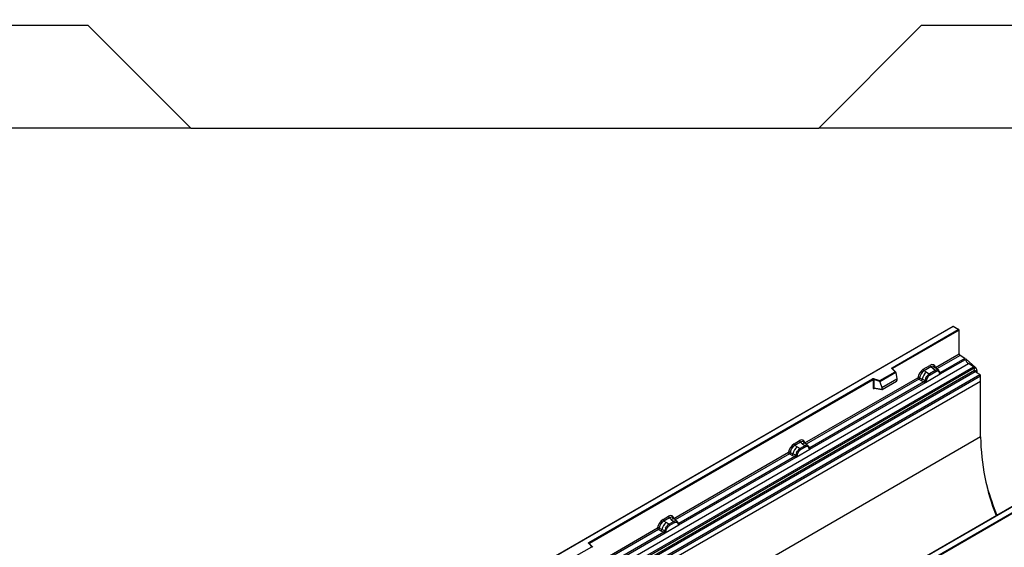
# Model space of a CAD drawing. Units: millimetres. Extents: x 0 to 420, y 0 to 297.
# Drawn here: x 76 to 153, y 65 to 105 of the extents above; entities that cross this region are included whole.
import ezdxf

# ---------------------------------------------------------------- set-up
doc = ezdxf.new("R2010")
doc.units = ezdxf.units.MM
doc.layers.add('SLD-0', color=179, linetype='Continuous')
doc.styles.add('SLDTEXTSTYLE2', font='TXT', dxfattribs={"width": 0.75})
doc.dimstyles.new('SLDDIMSTYLE1', dxfattribs={"dimtxt": 3.5, "dimasz": 3.302, "dimexe": 0, "dimexo": 0.0625, "dimgap": 0.875, "dimtad": 1, "dimdec": 0, "dimlfac": 2, "dimrnd": 1e-09, "dimzin": 12, "dimdsep": 46, "dimtxsty": 'SLDTEXTSTYLE2', "dimsah": 1, "dimcen": 0.09, "dimadec": 0, "dimazin": 3, "dimtfac": 1, "dimtdec": 0, "dimtofl": 0, "dimtmove": 0, "dimatfit": 3, "dimfxl": 1, "dimfrac": 2, "dimtolj": 1, "dimtzin": 12, "dimarcsym": 0})
doc.dimstyles.new('SLDDIMSTYLE2', dxfattribs={"dimtxt": 3.5, "dimasz": 3.302, "dimexe": 0, "dimexo": 0.0625, "dimgap": 0.875, "dimtad": 1, "dimdec": 0, "dimlfac": 2, "dimrnd": 1e-09, "dimzin": 12, "dimdsep": 46, "dimtxsty": 'SLDTEXTSTYLE2', "dimsah": 1, "dimcen": 0.09, "dimadec": 0, "dimazin": 3, "dimtfac": 1, "dimtofl": 0, "dimtmove": 0, "dimatfit": 3, "dimfxl": 1, "dimfrac": 2, "dimtolj": 1, "dimtzin": 12, "dimarcsym": 0})

# ---------------------------------------------------------------- blocks, each defined once
blk = doc.blocks.new('_D_2')
at = {"layer": 'SLD-0'}
for p, q in [((60.811, 217.083), (38.561, 217.083)), ((39.561, 97.064), (39.561, 217.083)), ((88.701, 97.064), (38.561, 97.064))]:
    blk.add_line(p, q, dxfattribs=at)
for centre, start, end in [((36.783, 155.397), 63.43495, 116.56505), ((36.783, 158.751), 243.43495, 296.56505)]:
    blk.add_arc(centre, 6.212, start, end, dxfattribs=at)
for points in [[(39.561, 217.083), (39.053, 213.781), (40.069, 213.781)], [(39.561, 97.064), (40.069, 100.366), (39.053, 100.366)]]:
    blk.add_solid(points, dxfattribs=at)
at = {"layer": 'SLD-0', "insert": (35.049, 153.194), "char_height": 3.5, "attachment_point": 1, "rotation": 90, "style": 'SLDTEXTSTYLE2'}
blk.add_mtext('240', dxfattribs=at)
blk = doc.blocks.new('_D_3')
at = {"layer": 'SLD-0'}
for p, q in [((113.061, 114.584), (47.195, 114.584)), ((48.195, 97.064), (48.195, 114.584)), ((88.701, 97.064), (47.195, 97.064))]:
    blk.add_line(p, q, dxfattribs=at)
for points in [[(48.195, 114.584), (47.687, 111.282), (48.703, 111.282)], [(48.195, 97.064), (48.703, 100.366), (47.687, 100.366)]]:
    blk.add_solid(points, dxfattribs=at)
at = {"layer": 'SLD-0', "insert": (43.684, 103.238), "char_height": 3.5, "attachment_point": 1, "rotation": 90, "style": 'SLDTEXTSTYLE2'}
blk.add_mtext('35', dxfattribs=at)

msp = doc.modelspace()

# ---------------------------------------------------------------- linework, layer by layer
at = {"color": 7, "linetype": 'Continuous', "lineweight": 25}
for p, q in [((81.7462, 105.0191), (74.7315, 105.0191)), ((89.7014, 97.0639), (81.7462, 105.0191)), ((146.3762, 105.0191), (138.421, 97.0639)), ((153.3909, 105.0191), (146.3762, 105.0191)), ((61.5612, 97.0889), (89.6764, 97.0889)), ((89.7014, 97.0639), (138.421, 97.0639)), ((138.446, 97.0889), (166.5612, 97.0889)), ((148.8521, 81.6926), (113.5175, 61.2943)), ((148.8521, 81.6757), (113.5675, 61.3063)), ((144.1075, 78.4877), (149.241, 81.4512)), ((149.3117, 81.4103), (144.1429, 78.4264)), ((149.291, 81.4392), (148.8521, 81.6926)), ((148.8521, 81.6926), (148.8521, 81.6757)), ((149.241, 81.4512), (148.8521, 81.6757)), ((149.3117, 79.5602), (149.3117, 81.4103)), ((147.4654, 78.4944), (149.3117, 79.5602)), ((149.7413, 79.2051), (149.3781, 79.4404)), ((114.6817, 58.3964), (150.0371, 78.8066)), ((147.8503, 77.9996), (149.8004, 79.1254)), ((149.7413, 79.2051), (147.8542, 78.1157)), ((149.8421, 79.1436), (149.8021, 79.1205)), ((149.8421, 79.1436), (150.5843, 78.495)), ((150.4123, 78.5635), (150.0371, 78.8066)), ((115.057, 58.1533), (150.4123, 78.5635)), ((150.4782, 78.4532), (115.1229, 58.043)), ((115.1387, 57.8734), (150.4941, 78.2836)), ((150.56, 78.1732), (115.2047, 57.763)), ((115.5517, 57.5382), (150.907, 77.9484)), ((143.1466, 77.4857), (144.3368, 78.1728)), ((144.3993, 78.1273), (143.1548, 77.4088)), ((144.3993, 78.1083), (143.1548, 77.3898)), ((144.3368, 78.1728), (144.0917, 78.418)), ((144.3879, 78.1517), (144.127, 78.4125)), ((144.127, 78.4125), (144.1271, 78.4122)), ((144.3993, 78.1083), (144.3993, 78.1273)), ((144.3993, 78.1083), (144.4872, 77.629)), ((146.5266, 78.3669), (147.0482, 78.668)), ((147.1115, 78.5502), (146.5899, 78.2491)), ((146.776, 78.1417), (146.5899, 78.2491)), ((146.7018, 77.3366), (147.8503, 77.9996)), ((146.776, 78.1417), (146.9939, 78.0157)), ((146.9939, 78.0157), (147.0074, 78.008)), ((147.4497, 78.2633), (147.0074, 78.008)), ((147.4972, 78.175), (147.0549, 77.9196)), ((147.2622, 78.4224), (147.1115, 78.5502)), ((147.4389, 78.2726), (147.2622, 78.4224)), ((147.5487, 78.4189), (147.3822, 78.5602)), ((147.4497, 78.2633), (147.4389, 78.2726)), ((147.7276, 78.2672), (147.5501, 78.4177)), ((147.7294, 78.2656), (147.665, 78.302)), ((147.7333, 78.1783), (147.6785, 78.2093)), ((147.7425, 78.2483), (147.7203, 78.2733)), ((147.8132, 78.1011), (147.8122, 78.1039)), ((147.8503, 77.9996), (147.8483, 77.9999)), ((147.8542, 78.1157), (147.8579, 78.1119)), ((147.8579, 78.1119), (147.8733, 78.0941)), ((147.8733, 78.0941), (147.8869, 78.0757)), ((150.4941, 78.2836), (150.4782, 78.4532)), ((150.907, 77.9484), (150.56, 78.1732)), ((150.6906, 78.2755), (150.6906, 78.0886)), ((150.9734, 77.4155), (80.2628, 36.5951)), ((150.9734, 77.8286), (115.6181, 57.4184)), ((150.9734, 77.4155), (115.6181, 57.0053)), ((120.5962, 64.9149), (142.6012, 77.6181)), ((142.6365, 77.5568), (120.6316, 64.8537)), ((137.3467, 72.653), (146.1093, 77.7115)), ((137.7316, 72.1582), (146.7018, 77.3366)), ((146.5796, 77.3799), (137.7355, 72.2743)), ((142.6365, 77.5568), (142.6365, 76.9104)), ((142.6969, 77.5614), (142.6969, 76.915)), ((143.1548, 77.4088), (142.6969, 77.5614)), ((142.7219, 77.6272), (143.1466, 77.4857)), ((143.1548, 77.3898), (143.1548, 77.4088)), ((143.1548, 77.3898), (143.307, 76.9477)), ((143.307, 76.9477), (144.4872, 77.629)), ((143.3419, 76.7902), (144.4522, 77.4311)), ((144.4872, 77.629), (144.4872, 77.4909)), ((146.1757, 77.5916), (146.3704, 77.4896)), ((146.2411, 77.7036), (146.4354, 77.6)), ((146.3704, 77.4896), (146.5796, 77.3799)), ((146.6443, 77.4886), (146.4354, 77.6)), ((146.5853, 77.3772), (146.5796, 77.3799)), ((146.6064, 77.3627), (146.5853, 77.3772)), ((146.6219, 77.3454), (146.6064, 77.3627)), ((146.6443, 77.4886), (146.6548, 77.4826)), ((146.663, 77.4775), (146.6548, 77.4826)), ((146.7038, 77.3392), (146.7018, 77.3366)), ((146.732, 77.6898), (146.7964, 77.8007)), ((146.8736, 77.7446), (146.8188, 77.6504)), ((150.9734, 77.4155), (150.9734, 77.8286)), ((150.9734, 73.1129), (150.9734, 77.4155)), ((142.6969, 76.915), (143.307, 76.8096)), ((142.7117, 76.8916), (142.711, 76.8912)), ((142.7114, 76.891), (143.3224, 76.7855)), ((143.307, 76.9477), (143.307, 76.8096)), ((150.9734, 73.1129), (80.2628, 32.2925)), ((128.346, 52.7748), (163.6306, 73.1442)), ((163.7014, 73.1034), (128.346, 52.6932)), ((136.4998, 72.5785), (136.9295, 72.8266)), ((136.9928, 72.7088), (136.5631, 72.4608)), ((137.1435, 72.581), (136.9928, 72.7088)), ((137.3202, 72.4312), (137.1435, 72.581)), ((137.43, 72.5775), (137.2635, 72.7188)), ((137.6089, 72.4258), (137.4314, 72.5763)), ((127.1856, 66.7871), (136.0825, 71.9231)), ((136.1489, 71.8033), (136.3436, 71.7012)), ((136.2143, 71.9152), (136.4086, 71.8116)), ((136.6176, 71.7003), (136.4086, 71.8116)), ((136.7492, 72.3533), (136.5631, 72.4608)), ((136.675, 71.5483), (137.7316, 72.1582)), ((136.7052, 71.9015), (136.7697, 72.0123)), ((136.7492, 72.3533), (136.9671, 72.2274)), ((136.8468, 71.9563), (136.792, 71.8621)), ((136.9671, 72.2274), (136.9806, 72.2196)), ((137.331, 72.4219), (136.9806, 72.2196)), ((137.3785, 72.3336), (137.0281, 72.1313)), ((137.331, 72.4219), (137.3202, 72.4312)), ((137.5463, 72.4606), (137.6107, 72.4242)), ((137.6146, 72.3369), (137.5598, 72.3679)), ((137.6238, 72.4069), (137.6016, 72.4319)), ((137.6945, 72.2597), (137.6935, 72.2625)), ((137.7316, 72.1582), (137.7296, 72.1585)), ((137.7355, 72.2743), (137.7392, 72.2705)), ((137.7392, 72.2705), (137.7546, 72.2527)), ((137.7546, 72.2527), (137.7682, 72.2343)), ((127.5705, 66.2923), (136.675, 71.5483)), ((136.5528, 71.5916), (127.5744, 66.4084)), ((136.3436, 71.7012), (136.5528, 71.5916)), ((136.5586, 71.5889), (136.5528, 71.5916)), ((136.5796, 71.5744), (136.5586, 71.5889)), ((136.5951, 71.5571), (136.5796, 71.5744)), ((136.6176, 71.7003), (136.6281, 71.6943)), ((136.6362, 71.6892), (136.6281, 71.6943)), ((136.677, 71.5509), (136.675, 71.5483)), ((156.5769, 69.5381), (134.572, 56.8349)), ((156.6019, 69.5356), (134.597, 56.8325)), ((126.3387, 66.7126), (126.7683, 66.9607)), ((126.8317, 66.8429), (126.402, 66.5949)), ((126.5881, 66.4874), (126.402, 66.5949)), ((126.806, 66.3615), (126.5881, 66.4874)), ((127.1699, 66.556), (126.8195, 66.3537)), ((126.8317, 66.8429), (126.9823, 66.7151)), ((126.867, 66.2654), (127.2174, 66.4677)), ((126.9823, 66.7151), (127.159, 66.5653)), ((127.2689, 66.7116), (127.1024, 66.8529)), ((127.159, 66.5653), (127.1699, 66.556)), ((127.4478, 66.5599), (127.2703, 66.7104)), ((127.3851, 66.5948), (127.4496, 66.5583)), ((127.3987, 66.502), (127.4535, 66.471)), ((127.4627, 66.541), (127.4405, 66.566)), ((117.1588, 60.9987), (125.9214, 66.0572)), ((126.3917, 65.7257), (117.5476, 60.6201)), ((125.9878, 65.9374), (126.1825, 65.8353)), ((126.0532, 66.0494), (126.2475, 65.9457)), ((126.1825, 65.8353), (126.3917, 65.7257)), ((126.4564, 65.8344), (126.2475, 65.9457)), ((126.3974, 65.723), (126.3917, 65.7257)), ((126.4185, 65.7085), (126.3974, 65.723)), ((126.434, 65.6912), (126.4185, 65.7085)), ((126.4564, 65.8344), (126.4669, 65.8284)), ((126.4751, 65.8233), (126.4669, 65.8284)), ((126.5139, 65.6824), (127.5705, 66.2923)), ((126.5139, 65.6824), (126.5159, 65.685)), ((126.5441, 66.0356), (126.6086, 66.1464)), ((126.6309, 65.9962), (126.6857, 66.0904)), ((126.8195, 66.3537), (126.806, 66.3615)), ((127.5333, 66.3938), (127.5324, 66.3966)), ((127.5685, 66.2926), (127.5705, 66.2923)), ((127.5744, 66.4084), (127.5781, 66.4046)), ((127.5781, 66.4046), (127.5935, 66.3868)), ((127.5935, 66.3868), (127.607, 66.3684)), ((117.5437, 60.504), (126.5139, 65.6824)), ((119.6353, 63.9129), (120.8255, 64.6)), ((120.8255, 64.6), (120.5803, 64.8452)), ((120.8766, 64.5789), (120.6157, 64.8397)), ((120.6157, 64.8397), (120.6158, 64.8395))]:
    msp.add_line(p, q, dxfattribs=at)
at = {"color": 8, "linetype": 'Continuous', "lineweight": 25}
for p, q in [((149.3781, 79.4404), (147.573, 78.3983)), ((144.1429, 78.3966), (144.1429, 78.4264)), ((147.7294, 78.2656), (147.7345, 78.2608)), ((147.7474, 78.2414), (147.74, 78.2513)), ((147.8542, 78.1157), (147.7934, 78.1646)), ((147.8133, 78.1013), (147.8404, 78.0833)), ((150.48, 78.4348), (150.5843, 78.495)), ((150.6906, 78.2755), (150.5407, 78.189)), ((146.1757, 77.5916), (137.4543, 72.5569)), ((142.7064, 76.8715), (142.7336, 76.8872)), ((136.1489, 71.8033), (127.2932, 66.691)), ((137.6287, 72.4), (137.6213, 72.4099)), ((137.7355, 72.2743), (137.6747, 72.3232)), ((137.6946, 72.2599), (137.7217, 72.2419)), ((127.4675, 66.5341), (127.4611, 66.5429)), ((127.5744, 66.4084), (127.5135, 66.4573)), ((125.9878, 65.9374), (117.2664, 60.9027)), ((127.5334, 66.394), (127.5606, 66.376)), ((120.6316, 64.8238), (120.6316, 64.8537))]:
    msp.add_line(p, q, dxfattribs=at)
at = {"color": 7, "linetype": 'Continuous', "lineweight": 25, "flags": 128}
for points in [[(144.0917, 78.418), (144.0847, 78.4265), (144.0802, 78.4356), (144.0783, 78.445), (144.0791, 78.4544), (144.0826, 78.4636), (144.0886, 78.4724), (144.097, 78.4805), (144.1075, 78.4877)], [(137.6307, 72.4023), (137.6225, 72.4123), (137.6107, 72.4242)], [(127.4696, 66.5365), (127.4614, 66.5464), (127.4496, 66.5583)], [(127.5311, 66.4039), (127.5318, 66.4007), (127.5324, 66.3966)], [(120.5803, 64.8452), (120.5734, 64.8537), (120.5689, 64.8628), (120.567, 64.8722), (120.5678, 64.8816), (120.5713, 64.8908), (120.5773, 64.8996), (120.5857, 64.9077), (120.5962, 64.9149)]]:
    msp.add_lwpolyline(points, dxfattribs=at)
at = {"color": 7, "linetype": 'Continuous', "lineweight": 25}
for centre, radius, start, end in [((149.4665, 79.5676), 0.1549, 182.752339, 235.226411), ((149.6505, 79.0759), 0.1579, 18.274279, 54.908862), ((150.4002, 79.3235), 0.6316, 198.274279, 234.908862), ((144.0661, 78.4229), 0.0768, 2.605478, 57.394522), ((147.3904, 77.3775), 0.9806, 128.801396, 166.884458), ((146.682, 78.3745), 0.1556, 182.829151, 233.704458), ((147.5039, 77.3493), 0.8392, 127.428137, 147.462551), ((146.9383, 77.9139), 0.1167, 2.829151, 53.704458), ((147.2036, 78.6757), 0.1556, 182.829151, 233.704458), ((147.5911, 77.9861), 0.3244, 76.848264, 117.996339), ((147.3806, 78.1692), 0.1167, 2.829151, 53.704458), ((147.6097, 78.2466), 0.0783, 331.579804, 45.071743), ((147.6825, 78.2198), 0.0656, 320.812446, 44.313377), ((147.7707, 78.0995), 0.041, 299.466345, 51.73442), ((147.8294, 78.1724), 0.0898, 277.034434, 299.252594), ((147.7685, 78.0344), 0.0869, 336.606462, 34.224482), ((150.3219, 78.4346), 0.1575, 6.779161, 54.953251), ((150.6504, 78.3022), 0.1575, 186.779161, 234.953251), ((150.3775, 78.2595), 0.3135, 2.935175, 48.721321), ((150.8187, 77.8211), 0.1549, 2.752339, 55.226411), ((142.6725, 77.4785), 0.1567, 71.630882, 117.061523), ((142.5598, 77.5533), 0.0768, 2.605478, 57.394522), ((142.6722, 77.487), 0.0784, 71.630882, 117.061523), ((142.8006, 77.5597), 0.1037, 139.360515, 179.046054), ((146.2519, 77.6337), 0.1866, 309.413584, 349.585541), ((146.4611, 77.5241), 0.1867, 309.41271, 349.036274), ((146.4601, 77.5354), 0.2017, 308.373844, 344.848488), ((146.4538, 77.5917), 0.2751, 303.680039, 313.565259), ((146.473, 77.1377), 0.3064, 41.114519, 56.191491), ((147.5642, 77.2618), 0.9358, 152.782181, 166.350889), ((146.7231, 77.6049), 0.1409, 244.741147, 285.696583), ((147.0139, 78.195), 0.5785, 240.834306, 250.285087), ((146.522, 77.3421), 0.5344, 48.863109, 59.097853), ((142.6722, 76.8406), 0.0784, 71.630882, 117.061523), ((136.6552, 72.5862), 0.1556, 182.829151, 233.704458), ((137.0849, 72.8343), 0.1556, 182.829151, 233.704458), ((168.7331, 73.4371), 17.7627, 181.045751, 201.251315), ((136.2251, 71.8454), 0.1866, 309.413584, 349.585541), ((137.3637, 71.5891), 0.9806, 128.801396, 166.884458), ((137.5374, 71.4735), 0.9358, 152.782181, 166.350889), ((136.9872, 72.4066), 0.5785, 240.834306, 250.285087), ((137.4772, 71.561), 0.8392, 127.428137, 147.462551), ((136.4952, 71.5538), 0.5344, 48.863109, 59.097853), ((136.9115, 72.1255), 0.1167, 2.829151, 53.704458), ((137.4725, 72.1447), 0.3244, 76.848264, 117.996339), ((137.2619, 72.3278), 0.1167, 2.829151, 53.704458), ((137.491, 72.4052), 0.0783, 331.579804, 45.071743), ((137.5638, 72.3784), 0.0656, 320.812446, 44.313377), ((137.652, 72.2581), 0.041, 299.466345, 51.73442), ((137.7107, 72.331), 0.0898, 277.034434, 299.252594), ((137.6498, 72.193), 0.0869, 336.606462, 34.224482), ((136.4343, 71.7358), 0.1867, 309.412711, 349.036274), ((136.4333, 71.747), 0.2017, 308.373821, 344.848491), ((136.4271, 71.8033), 0.2751, 303.680039, 313.565259), ((136.4462, 71.3494), 0.3064, 41.114519, 56.191491), ((136.6963, 71.8166), 0.1409, 244.741147, 285.696583), ((174.768, 75.9893), 24.2476, 196.250222, 201.679458), ((127.2025, 65.7232), 0.9806, 128.801396, 166.884458), ((126.4941, 66.7203), 0.1556, 182.829151, 233.704458), ((126.9238, 66.9684), 0.1556, 182.829151, 233.704458), ((127.3113, 66.2788), 0.3244, 76.848264, 117.996339), ((127.1008, 66.462), 0.1167, 2.829151, 53.704458), ((127.3298, 66.5393), 0.0783, 331.579803, 45.071753), ((127.4026, 66.5125), 0.0656, 320.812445, 44.313389), ((126.064, 65.9795), 0.1866, 309.413584, 349.585541), ((126.2732, 65.8699), 0.1867, 309.412706, 349.036274), ((126.2722, 65.8811), 0.2017, 308.373817, 344.848491), ((126.2659, 65.9374), 0.2751, 303.680039, 313.565259), ((126.2851, 65.4835), 0.3064, 41.114423, 56.191514), ((127.3763, 65.6076), 0.9358, 152.782181, 166.350889), ((126.5352, 65.9507), 0.1409, 244.741147, 285.696583), ((126.826, 66.5407), 0.5785, 240.834307, 250.285087), ((127.316, 65.6951), 0.8392, 127.428137, 147.462551), ((126.3341, 65.6879), 0.5344, 48.863109, 59.097852), ((126.7504, 66.2597), 0.1167, 2.829151, 53.704458), ((127.5496, 66.4651), 0.0898, 277.034434, 299.252594), ((127.4887, 66.3271), 0.0869, 336.606462, 34.224482), ((120.5548, 64.8502), 0.0768, 2.605478, 57.394522)]:
    msp.add_arc(centre, radius, start, end, dxfattribs=at)
at = {"color": 8, "linetype": 'Continuous', "lineweight": 25}
for centre, radius, start, end in [((144.105, 78.3871), 0.0336, 49.042188, 113.367983), ((144.1554, 78.4013), 0.0281, 116.350532, 160.56702), ((147.4026, 78.2015), 0.2618, 55.731906, 122.451299), ((147.8235, 78.1748), 0.0665, 259.462443, 297.432418), ((147.8275, 78.1676), 0.0635, 256.324217, 298.592594), ((142.7349, 76.8733), 0.0285, 142.99852, 183.548783), ((137.2839, 72.3601), 0.2618, 55.731906, 122.451299), ((137.7048, 72.3334), 0.0665, 259.462443, 297.432418), ((137.7088, 72.3262), 0.0635, 256.324217, 298.592594), ((127.1228, 66.4942), 0.2618, 55.731906, 122.451299), ((127.4834, 66.3968), 0.0489, 304.460564, 359.706437), ((127.5478, 66.46), 0.0631, 255.626606, 298.664806), ((127.5436, 66.4679), 0.067, 260.438809, 297.34677), ((120.5936, 64.8136), 0.0342, 49.69013, 112.720041), ((120.644, 64.8285), 0.0281, 116.350532, 160.56702)]:
    msp.add_arc(centre, radius, start, end, dxfattribs=at)
at = {"color": 7, "linetype": 'Continuous', "lineweight": 25}
for centre, major_axis, ratio, start_param, end_param in [((149.241, 81.4103), (0.0707, 0), 0.5773815, 0, 1.5707963), ((147.0435, 78.1727), (0.3033, 0.5253), 0.5711071, 5.6515079, 7.0630407), ((144.3368, 78.132), (0.0623, -0.0082), 0.6469225, 0.0849616, 1.6557579), ((146.5312, 77.8769), (0.3, 0.5196), 0.583725, 0.7907783, 2.2023111), ((146.6019, 77.8361), (0.25, 0.433), 0.6102578, 0.7907755, 2.2023131), ((143.1466, 77.4449), (-0.0055, 0.0545), 0.1120238, 3.9774107, 5.5482071), ((144.4506, 77.4716), (0.0258, 0.0429), 0.6036948, 3.9706218, 5.4964595), ((143.3436, 76.8326), (0.0269, 0.045), 0.5518016, 2.3963389, 3.9221766), ((136.5044, 72.0886), (0.3, 0.5196), 0.583725, 0.7907783, 2.2023111), ((136.9248, 72.3313), (0.3033, 0.5253), 0.5711071, 5.6515079, 7.0630407), ((136.5752, 72.0478), (0.25, 0.433), 0.6102578, 0.7907755, 2.2023131), ((126.3433, 66.2227), (0.3, 0.5196), 0.583725, 0.7907783, 2.2023111), ((126.414, 66.1819), (0.25, 0.433), 0.6102578, 0.7907755, 2.2023131), ((126.7637, 66.4654), (0.3033, 0.5253), 0.5711071, 5.6515079, 7.0630407), ((120.8255, 64.5592), (0.0623, -0.0082), 0.6469225, 0.0849616, 1.6557579)]:
    msp.add_ellipse(centre, major_axis=major_axis, ratio=ratio, start_param=start_param, end_param=end_param, dxfattribs=at)
at = {"color": 8, "linetype": 'Continuous', "lineweight": 25}
for centre in [(147.1142, 78.1318), (136.9955, 72.2904), (126.8344, 66.4245)]:
    msp.add_ellipse(centre, major_axis=(0.2384, 0.4485), ratio=0.5681774, start_param=6.1597425, end_param=7.0431962, dxfattribs=at)
at = {"color": 7, "linetype": 'Continuous', "lineweight": 25}
for points, knots in [([(147.0074, 78.008), (146.9695, 77.9816), (146.8937, 77.9289), (146.8288, 77.8434), (146.7964, 77.8007)], [0, 0, 0, 0, 0.5003941, 1, 1, 1, 1]), ([(147.0549, 77.9196), (147.0221, 77.8975), (146.9567, 77.8534), (146.9012, 77.7808), (146.8736, 77.7446)], [0, 0, 0, 0, 0.5009852, 1, 1, 1, 1]), ([(147.665, 78.302), (147.6322, 78.3072), (147.5667, 78.3175), (147.4888, 78.2814), (147.4497, 78.2633)], [0, 0, 0, 0, 0.4996059, 1, 1, 1, 1]), ([(147.6785, 78.2093), (147.6509, 78.2136), (147.5954, 78.2222), (147.53, 78.1908), (147.4972, 78.175)], [0, 0, 0, 0, 0.4990173, 1, 1, 1, 1]), ([(147.7909, 78.0638), (147.7851, 78.0871), (147.7735, 78.1336), (147.7467, 78.1635), (147.7333, 78.1783)], [0, 0, 0, 0, 0.501529, 1, 1, 1, 1]), ([(147.8122, 78.1039), (147.8053, 78.1325), (147.7916, 78.1901), (147.7589, 78.2288), (147.7425, 78.2483)], [0, 0, 0, 0, 0.4968831, 1, 1, 1, 1]), ([(147.8483, 77.9999), (147.8412, 78.0016), (147.8269, 78.0051), (147.8102, 78.019), (147.7972, 78.038), (147.793, 78.0552), (147.7909, 78.0638)], [0, 0, 0, 0, 0.2498795, 0.5008696, 0.750077, 1, 1, 1, 1]), ([(147.8869, 78.0757), (147.8853, 78.0749), (147.8821, 78.0732), (147.874, 78.0727), (147.8662, 78.0745), (147.8579, 78.0769), (147.8501, 78.0793), (147.844, 78.0818), (147.8404, 78.0833)], [0, 0, 0, 0, 0.10968645, 0.22960112, 0.50052556, 0.58981799, 0.75032019, 1, 1, 1, 1]), ([(147.8869, 78.0757), (147.8875, 78.0678), (147.8887, 78.0522), (147.8813, 78.0298), (147.8679, 78.0114), (147.8563, 78.0037), (147.8503, 77.9996)], [0, 0, 0, 0, 0.2510847, 0.5012097, 0.7406195, 1, 1, 1, 1]), ([(146.2411, 77.7036), (146.2389, 77.6939), (146.2345, 77.674), (146.2196, 77.6421), (146.1993, 77.6119), (146.1837, 77.5985), (146.1757, 77.5916)], [0, 0, 0, 0, 0.2331501, 0.4770322, 0.73244, 1, 1, 1, 1]), ([(146.6435, 77.3923), (146.6407, 77.3835), (146.6365, 77.3703), (146.6316, 77.3563), (146.6272, 77.349), (146.6239, 77.3468), (146.6219, 77.3454)], [0, 0, 0, 0, 0.4995263, 0.7499547, 0.8512902, 1, 1, 1, 1]), ([(146.7018, 77.3366), (146.6955, 77.3335), (146.6834, 77.3276), (146.6634, 77.3267), (146.6431, 77.3331), (146.6289, 77.3413), (146.6219, 77.3454)], [0, 0, 0, 0, 0.2593535, 0.4987894, 0.7489148, 1, 1, 1, 1]), ([(146.663, 77.4775), (146.6613, 77.4632), (146.6581, 77.4346), (146.6483, 77.4064), (146.6435, 77.3923)], [0, 0, 0, 0, 0.50018, 1, 1, 1, 1]), ([(146.732, 77.6898), (146.7161, 77.6541), (146.6843, 77.5827), (146.6701, 77.5126), (146.663, 77.4775)], [0, 0, 0, 0, 0.5003149, 1, 1, 1, 1]), ([(146.7612, 77.4693), (146.7591, 77.4583), (146.7548, 77.4362), (146.7419, 77.4022), (146.7252, 77.369), (146.7109, 77.3491), (146.7038, 77.3392)], [0, 0, 0, 0, 0.2500546, 0.5008566, 0.7502597, 1, 1, 1, 1]), ([(146.8188, 77.6504), (146.8054, 77.6201), (146.7786, 77.5593), (146.767, 77.4994), (146.7612, 77.4693)], [0, 0, 0, 0, 0.4984709, 1, 1, 1, 1]), ([(142.6365, 76.9104), (142.6375, 76.9008), (142.6389, 76.8862), (142.6475, 76.8726), (142.6565, 76.8653), (142.6676, 76.8615), (142.6839, 76.8612), (142.6976, 76.8675), (142.7064, 76.8715)], [0, 0, 0, 0, 0.23932922, 0.36790548, 0.49683708, 0.62593405, 0.75631267, 1, 1, 1, 1]), ([(142.7114, 76.8911), (142.7112, 76.8911), (142.7088, 76.8912), (142.705, 76.8929), (142.7004, 76.8962), (142.6974, 76.9012), (142.696, 76.9075), (142.6966, 76.9124), (142.6969, 76.915)], [0, 0, 0, 0, 0.0143459, 0.2017132, 0.3954733, 0.5913072, 0.7919635, 1, 1, 1, 1]), ([(136.2143, 71.9152), (136.2121, 71.9055), (136.2077, 71.8856), (136.1928, 71.8538), (136.1725, 71.8236), (136.1569, 71.8102), (136.1489, 71.8033)], [0, 0, 0, 0, 0.23315009, 0.4770322, 0.73243997, 1, 1, 1, 1]), ([(136.7052, 71.9015), (136.6893, 71.8658), (136.6575, 71.7944), (136.6433, 71.7242), (136.6362, 71.6892)], [0, 0, 0, 0, 0.5003149, 1, 1, 1, 1]), ([(136.792, 71.8621), (136.7786, 71.8317), (136.7518, 71.7709), (136.7402, 71.711), (136.7344, 71.681)], [0, 0, 0, 0, 0.4984709, 1, 1, 1, 1]), ([(136.9806, 72.2196), (136.9427, 72.1933), (136.8669, 72.1406), (136.8021, 72.0551), (136.7697, 72.0123)], [0, 0, 0, 0, 0.50039414, 1, 1, 1, 1]), ([(137.0281, 72.1313), (136.9953, 72.1092), (136.9299, 72.0651), (136.8745, 71.9925), (136.8468, 71.9563)], [0, 0, 0, 0, 0.5009852, 1, 1, 1, 1]), ([(137.5463, 72.4606), (137.5135, 72.4658), (137.448, 72.4761), (137.3701, 72.44), (137.331, 72.4219)], [0, 0, 0, 0, 0.4996059, 1, 1, 1, 1]), ([(137.5598, 72.3679), (137.5322, 72.3722), (137.4767, 72.3808), (137.4113, 72.3494), (137.3785, 72.3336)], [0, 0, 0, 0, 0.4990173, 1, 1, 1, 1]), ([(137.6722, 72.2224), (137.6664, 72.2457), (137.6548, 72.2922), (137.628, 72.3221), (137.6146, 72.3369)], [0, 0, 0, 0, 0.501529, 1, 1, 1, 1]), ([(137.6935, 72.2625), (137.6866, 72.2911), (137.6729, 72.3487), (137.6402, 72.3874), (137.6238, 72.4069)], [0, 0, 0, 0, 0.4968831, 1, 1, 1, 1]), ([(137.7296, 72.1585), (137.7225, 72.1602), (137.7082, 72.1637), (137.6915, 72.1776), (137.6785, 72.1966), (137.6743, 72.2138), (137.6722, 72.2224)], [0, 0, 0, 0, 0.2498795, 0.5008696, 0.750077, 1, 1, 1, 1]), ([(137.7682, 72.2343), (137.7666, 72.2335), (137.7634, 72.2318), (137.7553, 72.2313), (137.7475, 72.2331), (137.7392, 72.2355), (137.7314, 72.2379), (137.7254, 72.2404), (137.7217, 72.2419)], [0, 0, 0, 0, 0.1096864, 0.2296011, 0.5005256, 0.589818, 0.7503202, 1, 1, 1, 1]), ([(137.7682, 72.2343), (137.7688, 72.2264), (137.77, 72.2108), (137.7626, 72.1884), (137.7492, 72.17), (137.7376, 72.1623), (137.7316, 72.1582)], [0, 0, 0, 0, 0.2510847, 0.5012097, 0.7406195, 1, 1, 1, 1]), ([(136.6167, 71.604), (136.6139, 71.5952), (136.6098, 71.582), (136.6048, 71.568), (136.6004, 71.5607), (136.5971, 71.5584), (136.5951, 71.5571)], [0, 0, 0, 0, 0.4995263, 0.7499547, 0.8512902, 1, 1, 1, 1]), ([(136.675, 71.5483), (136.6687, 71.5452), (136.6566, 71.5392), (136.6366, 71.5384), (136.6163, 71.5448), (136.6022, 71.553), (136.5951, 71.5571)], [0, 0, 0, 0, 0.2593535, 0.4987894, 0.7489148, 1, 1, 1, 1]), ([(136.6362, 71.6892), (136.6346, 71.6749), (136.6313, 71.6462), (136.6216, 71.6181), (136.6167, 71.604)], [0, 0, 0, 0, 0.50018, 1, 1, 1, 1]), ([(136.7344, 71.681), (136.7323, 71.6699), (136.728, 71.6479), (136.7151, 71.6139), (136.6984, 71.5807), (136.6842, 71.5608), (136.677, 71.5509)], [0, 0, 0, 0, 0.25005464, 0.5008566, 0.75025974, 1, 1, 1, 1]), ([(127.3851, 66.5948), (127.3524, 66.5999), (127.2869, 66.6102), (127.2089, 66.5741), (127.1699, 66.556)], [0, 0, 0, 0, 0.499609, 1, 1, 1, 1]), ([(127.2174, 66.4677), (127.2502, 66.4835), (127.3156, 66.5149), (127.3711, 66.5063), (127.3987, 66.502)], [0, 0, 0, 0, 0.5009816, 1, 1, 1, 1]), ([(127.4535, 66.471), (127.4669, 66.4562), (127.4937, 66.4263), (127.5053, 66.3798), (127.5111, 66.3565)], [0, 0, 0, 0, 0.4984711, 1, 1, 1, 1]), ([(127.5324, 66.3966), (127.5255, 66.4252), (127.5117, 66.4828), (127.4791, 66.5215), (127.4627, 66.541)], [0, 0, 0, 0, 0.4968832, 1, 1, 1, 1]), ([(126.0532, 66.0494), (126.051, 66.0396), (126.0466, 66.0197), (126.0317, 65.9879), (126.0114, 65.9577), (125.9958, 65.9443), (125.9878, 65.9374)], [0, 0, 0, 0, 0.2331501, 0.4770322, 0.73244, 1, 1, 1, 1]), ([(126.4556, 65.7381), (126.4528, 65.7293), (126.4486, 65.7161), (126.4437, 65.7021), (126.4393, 65.6948), (126.436, 65.6925), (126.434, 65.6912)], [0, 0, 0, 0, 0.49952625, 0.74995473, 0.85129017, 1, 1, 1, 1]), ([(126.5139, 65.6824), (126.5076, 65.6793), (126.4955, 65.6734), (126.4755, 65.6725), (126.4552, 65.6789), (126.441, 65.6871), (126.434, 65.6912)], [0, 0, 0, 0, 0.2593535, 0.4987894, 0.7489148, 1, 1, 1, 1]), ([(126.4751, 65.8233), (126.4735, 65.809), (126.4702, 65.7804), (126.4605, 65.7522), (126.4556, 65.7381)], [0, 0, 0, 0, 0.49881, 1, 1, 1, 1]), ([(126.5441, 66.0356), (126.5282, 65.9999), (126.4964, 65.9285), (126.4822, 65.8583), (126.4751, 65.8233)], [0, 0, 0, 0, 0.50031489, 1, 1, 1, 1]), ([(126.5159, 65.685), (126.523, 65.6949), (126.5373, 65.7149), (126.554, 65.7481), (126.567, 65.7821), (126.5712, 65.8041), (126.5733, 65.8151)], [0, 0, 0, 0, 0.24988, 0.5008705, 0.7500773, 1, 1, 1, 1]), ([(126.5733, 65.8151), (126.5791, 65.8451), (126.5907, 65.9051), (126.6175, 65.9659), (126.6309, 65.9962)], [0, 0, 0, 0, 0.501529, 1, 1, 1, 1]), ([(126.8195, 66.3537), (126.7816, 66.3274), (126.7058, 66.2747), (126.6409, 66.1892), (126.6086, 66.1464)], [0, 0, 0, 0, 0.500391, 1, 1, 1, 1]), ([(126.6857, 66.0904), (126.7133, 66.1266), (126.7688, 66.1992), (126.8342, 66.2433), (126.867, 66.2654)], [0, 0, 0, 0, 0.4990159, 1, 1, 1, 1]), ([(127.5111, 66.3565), (127.5132, 66.3479), (127.5175, 66.3307), (127.5304, 66.3116), (127.5471, 66.2977), (127.5613, 66.2943), (127.5685, 66.2926)], [0, 0, 0, 0, 0.2500563, 0.5008594, 0.7502606, 1, 1, 1, 1]), ([(127.607, 66.3684), (127.6055, 66.3676), (127.6023, 66.3659), (127.5942, 66.3654), (127.5863, 66.3672), (127.578, 66.3696), (127.5702, 66.372), (127.5642, 66.3745), (127.5606, 66.376)], [0, 0, 0, 0, 0.1096864, 0.2296011, 0.5005256, 0.589818, 0.7503202, 1, 1, 1, 1]), ([(127.607, 66.3684), (127.6077, 66.3605), (127.6089, 66.3449), (127.6014, 66.3225), (127.588, 66.3041), (127.5765, 66.2964), (127.5705, 66.2923)], [0, 0, 0, 0, 0.2510847, 0.5012097, 0.7406195, 1, 1, 1, 1])]:
    msp.add_open_spline(points, degree=3, knots=knots, dxfattribs=at)
for points in [[(146.2411, 77.7036), (146.2308, 77.7077), (146.2102, 77.7158), (146.1734, 77.7209), (146.1374, 77.7202), (146.1187, 77.7144), (146.1093, 77.7115)], [(146.1757, 77.5916), (146.1669, 77.5985), (146.1492, 77.6122), (146.1274, 77.6439), (146.1122, 77.6789), (146.1103, 77.7006), (146.1093, 77.7115)], [(136.2143, 71.9152), (136.204, 71.9193), (136.1834, 71.9275), (136.1466, 71.9326), (136.1106, 71.9318), (136.0919, 71.926), (136.0825, 71.9231)], [(136.1489, 71.8033), (136.1401, 71.8102), (136.1224, 71.8239), (136.1006, 71.8555), (136.0855, 71.8906), (136.0835, 71.9123), (136.0825, 71.9231)], [(126.0532, 66.0494), (126.0429, 66.0534), (126.0223, 66.0616), (125.9855, 66.0667), (125.9495, 66.066), (125.9308, 66.0602), (125.9214, 66.0572)], [(125.9878, 65.9374), (125.979, 65.9443), (125.9613, 65.958), (125.9395, 65.9896), (125.9243, 66.0247), (125.9224, 66.0464), (125.9214, 66.0572)]]:
    msp.add_open_spline(points, degree=3, dxfattribs=at)

# ---------------------------------------------------------------- dimensions: what is measured, and where the dimension line sits
at = {"layer": 'SLD-0'}
dim = msp.add_linear_dim(base=(39.5612, 217.0833), p1=(89.7014, 97.0639), p2=(61.8112, 217.0833), angle=90, text='(<>)', dimstyle='SLDDIMSTYLE1', dxfattribs=at)
dim.commit()
dim.dimension.update_dxf_attribs({"geometry": '_D_2', "text_midpoint": (39.5612, 157.0736), "dimtype": 160})
dim = msp.add_linear_dim(base=(48.1954, 114.5841), p1=(89.7014, 97.0639), p2=(114.0612, 114.5841), angle=90, dimstyle='SLDDIMSTYLE2', dxfattribs=at)
dim.commit()
dim.dimension.update_dxf_attribs({"geometry": '_D_3', "text_midpoint": (48.1954, 105.824), "dimtype": 160})

doc.saveas('drawing.dxf')
